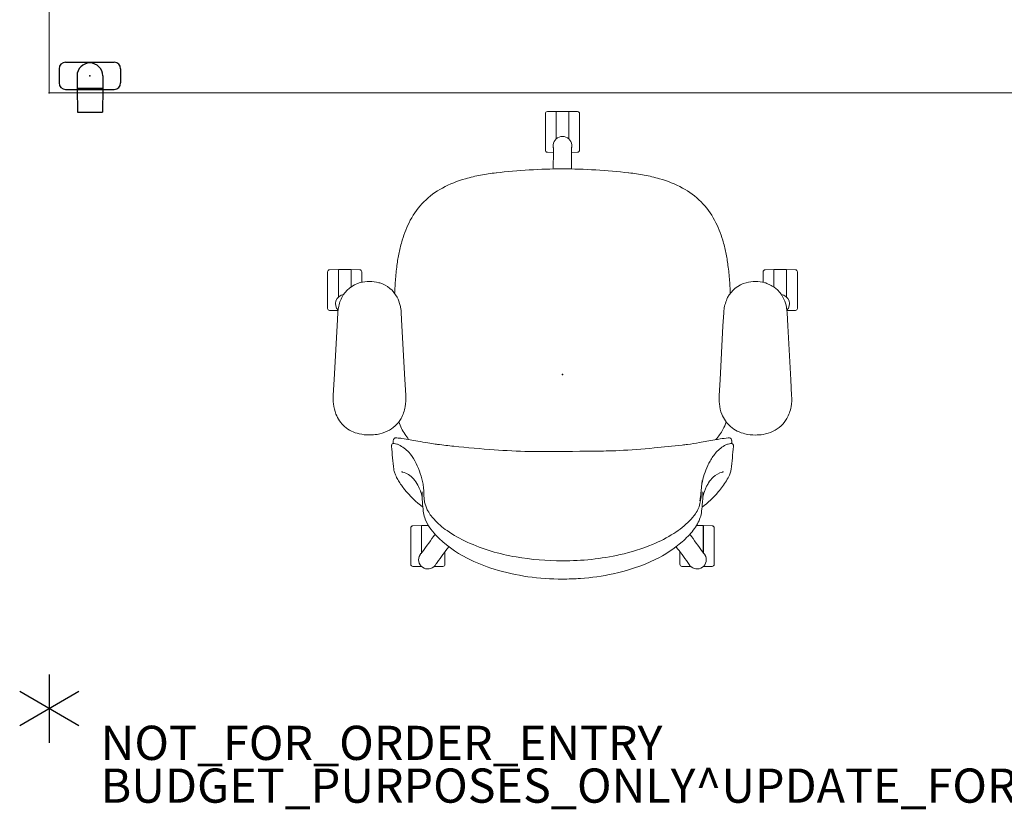
# Model space of a CAD drawing. Units: inches. Extents: x -21 to 130, y -6 to 116.
# Drawn here: x -2 to 56, y -6 to 40 of the extents above; entities that cross this region are included whole.
import ezdxf

# ---------------------------------------------------------------- set-up
doc = ezdxf.new("R2010")
doc.units = ezdxf.units.IN
doc.header["$MEASUREMENT"] = 0
for name, color, linetype in [('PROP-BONUS-COUNT', 7, 'Continuous'), ('PROP-BONUS-FINISH', 7, 'Continuous'), ('PROP-BONUS-PROD_NO', 7, 'Continuous'), ('SEAT', 5, 'Continuous'), ('WKSURF', 6, 'Continuous'), ('WORKTL', 3, 'Continuous')]:
    doc.layers.add(name, color=color, linetype=linetype)
doc.styles.get("Standard").update_dxf_attribs({"font": 'arial.ttf'})

# ---------------------------------------------------------------- blocks, each defined once
blk = doc.blocks.new('BBUBBLET')
at = {"layer": 'PROP-BONUS-COUNT'}
for p, q in [((0, 2), (0, -2)), ((1.7321, -1), (-1.7321, 1)), ((1.7321, 1), (-1.7321, -1))]:
    blk.add_line(p, q, dxfattribs=at)
blk.add_point((0, 0), dxfattribs=at)
at = {"layer": 'PROP-BONUS-FINISH'}
blk.add_attdef('FINISH', (3, -5.5), '', height=2, dxfattribs=at)
at = {"layer": 'PROP-BONUS-PROD_NO', "flags": 8}
blk.add_attdef('PROD_NO', (3, -3), '', height=2, dxfattribs=at)
blk = doc.blocks.new('VFGS10_2460L081_0P')
at = {"layer": 'WKSURF', "linetype": 'Continuous', "lineweight": 0}
for p, q in [((0, 0), (0, -22.88)), ((60, 0), (0, 0)), ((60, -22.88), (60, 0)), ((0, -22.88), (60, -22.88))]:
    blk.add_line(p, q, dxfattribs=at)
at = {"layer": 'WKSURF'}
for p in [(0, 0), (60, 0), (2.868, -11.44), (9.948, -11.44), (50.052, -11.44), (57.132, -11.44), (0, -22.88), (60, -22.88)]:
    blk.add_point(p, dxfattribs=at)
blk = doc.blocks.new('GYT700_F_0P')
at = {"layer": 'WORKTL'}
for p, q in [((-1.425, 0.79), (1.425, 0.79)), ((-1.8, 0.415), (-1.8, -0.415)), ((-0.75, 0), (-0.75, -0.72)), ((0.75, 0), (0.75, -0.72)), ((1.8, 0.415), (1.8, -0.415)), ((-1.425, -0.79), (1.425, -0.79)), ((-0.75, -0.72), (0.75, -0.72)), ((-0.75, -0.72), (-0.73, -2.12)), ((0.75, -0.72), (0.73, -2.12)), ((-0.73, -2.12), (0.73, -2.12))]:
    blk.add_line(p, q, dxfattribs=at)
for centre, radius, start, end in [((-1.425, 0.415), 0.375, 90, 180), ((0, 0), 0.75, 0, 180), ((1.425, 0.415), 0.375, 0, 90), ((-1.425, -0.415), 0.375, 180, 270), ((1.425, -0.415), 0.375, 270, 0)]:
    blk.add_arc(centre, radius, start, end, dxfattribs=at)
blk.add_point((0, 0), dxfattribs=at)
blk = doc.blocks.new('1lino_chair_std_arms_1p')
at = {"layer": 'SEAT', "linetype": 'Continuous', "lineweight": 0}
for p, q in [((-1.215, 13.399), (-0.298, 13.348)), ((-0.298, 13.348), (2.841, 13.175)), ((3.75, 13.614), (3.737, 13.122)), ((4.937, 13.731), (3.87, 13.731)), ((6.003, 13.731), (4.937, 13.731)), ((6.123, 13.614), (6.137, 13.101)), ((2.841, 13.175), (3.613, 13.132)), ((4.529, 13.101), (4.937, 13.101)), ((6.137, 13.098), (4.532, 13.098)), ((6.137, 13.101), (4.937, 13.101)), ((5.687, 13.101), (5.687, 13.098)), ((6.137, 12.363), (6.137, 13.098)), ((6.137, 12.363), (5.12, 12.363)), ((6.137, 12.361), (5.121, 12.361)), ((5.687, 12.363), (5.687, 12.361)), ((6.123, 11.848), (6.137, 12.361)), ((6.003, 11.731), (5.394, 11.731)), ((-3.859, 9.891), (-3.824, 9.885)), ((-3.824, 9.885), (-3.824, 9.885)), ((-1.215, 9.16), (-0.298, 9.211)), ((2.841, 9.384), (-0.298, 9.211)), ((2.841, 9.384), (3.613, 9.426)), ((-11.216, 8.751), (-11.229, 8.238)), ((-10.029, 8.868), (-11.096, 8.868)), ((-8.963, 8.868), (-10.029, 8.868)), ((-8.843, 8.751), (-8.829, 8.238)), ((-11.229, 8.238), (-11.222, 8.238)), ((-11.229, 8.23), (-11.229, 8.235)), ((-11.224, 8.235), (-11.229, 8.235)), ((-10.469, 8.273), (-10.528, 8.316)), ((-10.426, 8.238), (-10.029, 8.238)), ((-8.829, 8.235), (-10.423, 8.235)), ((-8.829, 8.238), (-10.029, 8.238)), ((-9.279, 8.238), (-9.279, 8.235)), ((-8.829, 7.836), (-8.829, 8.235)), ((-7.983, 8.136), (-7.983, 8.136)), ((-7.467, 8.187), (-7.467, 8.187)), ((-6.861, 8.212), (-6.861, 8.212)), ((-11.216, 6.985), (-11.229, 7.506)), ((-11.094, 7.394), (-11.162, 7.443)), ((-10.363, 6.868), (-11.096, 6.868)), ((11.753, 3.882), (11.753, 3.882)), ((12.999, 0.883), (12.99, 0.533)), ((14.186, 1), (13.119, 1)), ((15.253, 1), (14.186, 1)), ((15.373, 0.883), (15.386, 0.37)), ((13.321, 0.539), (13.405, 0.539)), ((13.779, 0.37), (13.779, 0.37)), ((13.779, 0.37), (14.186, 0.37)), ((13.781, 0.368), (13.781, 0.368)), ((15.386, 0.368), (13.782, 0.368)), ((15.386, 0.37), (14.186, 0.37)), ((14.936, 0.37), (14.936, 0.368)), ((15.386, -0.367), (15.386, 0.368)), ((12.999, -0.883), (12.99, -0.533)), ((13.333, -0.539), (13.405, -0.539)), ((13.779, -0.37), (14.186, -0.37)), ((15.386, -0.367), (13.781, -0.367)), ((13.781, -0.367), (13.781, -0.367)), ((15.386, -0.37), (14.186, -0.37)), ((14.936, -0.367), (14.936, -0.37)), ((15.373, -0.883), (15.386, -0.37)), ((14.186, -1), (13.119, -1)), ((15.253, -1), (14.186, -1)), ((11.753, -3.882), (11.753, -3.882)), ((-10.363, -6.868), (-11.096, -6.868)), ((-11.216, -6.985), (-11.229, -7.498)), ((-11.103, -7.4), (-11.162, -7.443)), ((-11.229, -7.498), (-11.222, -7.498)), ((-11.229, -7.505), (-11.229, -7.5)), ((-11.225, -7.5), (-11.229, -7.5)), ((-11.229, -7.506), (-11.229, -7.505)), ((-11.224, -7.5), (-11.225, -7.5)), ((-11.222, -7.498), (-11.222, -7.498)), ((-8.829, -8.235), (-8.829, -7.837)), ((-11.229, -8.231), (-11.229, -8.23)), ((-11.229, -8.235), (-11.229, -8.231)), ((-11.225, -8.235), (-11.229, -8.235)), ((-11.216, -8.751), (-11.229, -8.238)), ((-11.229, -8.238), (-11.222, -8.238)), ((-11.224, -8.235), (-11.225, -8.235)), ((-11.222, -8.238), (-11.222, -8.238)), ((-10.46, -8.266), (-10.528, -8.316)), ((-10.426, -8.238), (-10.029, -8.238)), ((-8.829, -8.235), (-10.423, -8.235)), ((-8.829, -8.238), (-10.029, -8.238)), ((-9.279, -8.235), (-9.279, -8.238)), ((-8.843, -8.751), (-8.829, -8.238)), ((-7.983, -8.136), (-7.983, -8.136)), ((-7.467, -8.187), (-7.467, -8.187)), ((-6.861, -8.212), (-6.861, -8.212)), ((-10.029, -8.868), (-11.096, -8.868)), ((-8.963, -8.868), (-10.029, -8.868)), ((-1.217, -9.16), (-0.301, -9.211)), ((-0.301, -9.211), (2.839, -9.384)), ((2.839, -9.384), (3.611, -9.427)), ((-3.824, -9.885), (-3.859, -9.891)), ((-3.824, -9.885), (-3.824, -9.885)), ((6.003, -11.731), (5.392, -11.731)), ((6.123, -11.848), (6.137, -12.361)), ((6.137, -12.363), (5.118, -12.363)), ((6.137, -12.361), (5.119, -12.361)), ((5.687, -12.361), (5.687, -12.363)), ((6.137, -13.098), (6.137, -12.363)), ((2.839, -13.175), (-0.301, -13.348)), ((2.839, -13.175), (3.611, -13.132)), ((3.75, -13.614), (3.737, -13.122)), ((4.529, -13.101), (4.53, -13.101)), ((4.53, -13.101), (4.937, -13.101)), ((6.137, -13.098), (4.532, -13.098)), ((4.532, -13.098), (4.532, -13.098)), ((6.137, -13.101), (4.937, -13.101)), ((5.687, -13.098), (5.687, -13.101)), ((6.123, -13.614), (6.137, -13.101)), ((-1.217, -13.399), (-0.301, -13.348)), ((4.937, -13.731), (3.87, -13.731)), ((6.003, -13.731), (4.937, -13.731))]:
    blk.add_line(p, q, dxfattribs=at)
for points in [[(-3.533, 11.279, -0.057736), (-3.465, 11.889, -0.12149), (-3.043, 12.734, -0.121495), (-2.315, 13.241, -0.065812), (-1.719, 13.386, -0.042358), (-1.215, 13.399)], [(-1.215, 13.399, 0.041418), (-1.215, 13.399, 0.002876), (-1.215, 13.399)], [(3.762, 13.12), (3.762, 13.12, -0.276973), (4.303, 13.244)], [(4.303, 13.244), (4.303, 13.244, -0.290051), (4.672, 12.799)], [(3.613, 13.132), (3.613, 13.132, -0.020427), (3.814, 13.113)], [(3.814, 13.113, -0.084223), (4.497, 12.902, -0.214053), (5.372, 11.82, -0.067113), (5.443, 11.279)], [(-1.215, 9.16, -0.058041), (-1.884, 9.197, -0.084239), (-2.566, 9.437, -0.156723), (-3.318, 10.247, -0.070466), (-3.497, 10.834, -0.041333), (-3.533, 11.279)], [(5.443, 11.279, -0.066783), (5.371, 10.733, -0.007639), (5.355, 10.679)], [(5.355, 10.679, -0.201233), (4.518, 9.667, -0.063553), (4.038, 9.487, -0.025038), (3.814, 9.446)], [(-7.758, 8.159, -0.061389), (-6.717, 9.231, -0.032771), (-6.207, 9.588, -0.023907), (-5.944, 9.73, -0.022571), (-5.767, 9.805, -0.059717), (-5.544, 9.86)], [(-5.537, 9.861), (-5.537, 9.861, -0.004249), (-4.199, 9.996)], [(-4.199, 9.996, -0.042859), (-4.157, 9.997, -0.044872), (-4.126, 9.992, -0.076189), (-4.09, 9.976, -0.180793), (-4.041, 9.911, -0.062173), (-4.035, 9.875, -0.042653), (-4.037, 9.84, -0.007411), (-4.038, 9.832)], [(-4.038, 9.832), (-4.038, 9.832, -0.014969), (-4.066, 9.681)], [(-4.036, 9.887, -0.087742), (-3.893, 9.896, -0.016457), (-3.863, 9.892)], [(-3.863, 9.892), (-3.863, 9.892, -0.001044), (-3.862, 9.892)], [(-3.824, 9.885, -0.051786), (-3.795, 9.876, -0.083586), (-3.749, 9.848, -0.072228), (-3.726, 9.822, -0.084337), (-3.706, 9.774, -0.037272), (-3.701, 9.745, -0.045433), (-3.701, 9.694, -0.005501), (-3.702, 9.687)], [(4.747, 9.812, -0.001904), (5.058, 9.795, -0.00149), (5.489, 9.768)], [(-7.458, 8.058, -0.034541), (-7.182, 8.093, -0.01309), (-6.948, 8.1, 0.025533), (-6.566, 8.125, 0.025501), (-6.257, 8.18, 0.066505), (-5.053, 8.628, 0.060587), (-4.545, 8.982, 0.09605), (-4.112, 9.562, 0.025368), (-4.076, 9.647, 0.018253), (-4.066, 9.678)], [(-7.16, 8.201, 0.064346), (-6.471, 8.46, 0.056188), (-6.104, 8.709, 0.149723), (-5.699, 9.348, 0.016889), (-5.688, 9.397, 0.035346), (-5.685, 9.419)], [(-3.702, 9.686, -0.007907), (-3.74, 9.382, -0.008492), (-3.814, 8.913, -0.001298), (-3.897, 8.452, 0.003225), (-4, 7.862, 0.006193), (-4.066, 7.437, 0.002743), (-4.085, 7.299)], [(-3.8, 8.995, -0.003906), (-3.497, 9.203, -0.064805), (-2.772, 9.572)], [(-3.702, 9.687), (-3.702, 9.687, -0.000914), (-3.702, 9.686)], [(-3.392, 9.272), (-3.392, 9.272, -0.001053), (-3.38, 9.28)], [(3.613, 9.426), (3.613, 9.426, 0.020427), (3.814, 9.446)], [(5.329, 9.779), (5.329, 9.779, -0.015518), (5.329, 9.779)], [(5.489, 9.768, -0.015252), (6.384, 9.676, -0.016958), (7.127, 9.551, -0.021794), (7.856, 9.368)], [(11.792, 3.883, 0.016973), (11.656, 4.785, 0.023675), (11.449, 5.67, 0.055467), (10.905, 7.019, 0.149345), (9.018, 8.897, 0.051524), (7.856, 9.368)], [(-1.215, 9.16, -0.041418), (-1.215, 9.16, -0.002876), (-1.215, 9.16)], [(-11.957, 0, -0.076043), (-11.381, 3.991, -0.042502), (-10.743, 5.575, -0.08536), (-9.383, 7.405, -0.040164), (-8.909, 7.786, -0.065226), (-8.371, 8.054, -0.055874), (-7.983, 8.136)], [(-11.176, 7.454), (-11.176, 7.454, -0.394202), (-11.266, 8.185)], [(-11.266, 8.185), (-11.266, 8.185, -0.394212), (-10.543, 8.326)], [(-10.543, 8.326), (-10.543, 8.326, -0.012711), (-10.528, 8.316)], [(-10.465, 8.27), (-10.465, 8.27, -0.001214), (-10.46, 8.266)], [(-10.46, 8.267), (-10.46, 8.267, -0.011333), (-10.421, 8.233)], [(-10.364, 8.188, -0.013696), (-10.4, 8.215, -0.011569), (-10.421, 8.233)], [(-10.364, 8.188), (-10.364, 8.188, 0.001526), (-9.337, 7.448)], [(-7.983, 8.136), (-7.983, 8.136, -0.002065), (-7.467, 8.187)], [(-7.467, 8.187, -0.011447), (-7.342, 8.196, -0.007311), (-7.224, 8.2, -0.001125), (-7.074, 8.202, 0.003532), (-7.002, 8.204, 0.006409), (-6.931, 8.207, 0.009032), (-6.861, 8.212)], [(-10.893, 0, -0.043459), (-10.663, 2.714, -0.064552), (-9.798, 5.568, -0.046806), (-9.127, 6.747, -0.051883), (-8.465, 7.51, -0.070592), (-7.901, 7.906, -0.067316), (-7.458, 8.058)], [(-11.162, 7.443), (-11.162, 7.443, -0.012723), (-11.176, 7.454)], [(-11.094, 7.393), (-11.094, 7.393, 0.011163), (-11.051, 7.367)], [(-10.99, 7.327, 0.013696), (-11.027, 7.352, 0.011569), (-11.051, 7.367)], [(-10.99, 7.327), (-10.99, 7.327, -0.001389), (-10.065, 6.649)], [(-4.085, 7.3, 0.005944), (-4.194, 6.349, 0.008303), (-4.401, 3.992, 0.010192), (-4.501, 1.946)], [(11.792, 3.883), (11.792, 3.883, -0.029331), (12.021, 0)], [(-4.501, 1.946, 0.001468), (-4.484, -1.433, 0.002571), (-4.47, -2.546, 0.008942), (-4.444, -3.307, 0.008792), (-4.292, -5.356, 0.006207), (-4.123, -6.993, 0.002073), (-4.085, -7.3)], [(-7.458, -8.058, -0.101425), (-8.139, -7.769, -0.045804), (-8.547, -7.433, -0.056528), (-9.287, -6.511, -0.043363), (-9.929, -5.271, -0.043837), (-10.53, -3.373, -0.029362), (-10.804, -1.698, -0.026728), (-10.893, 0)], [(12.021, 0), (12.021, 0, -0.029332), (11.792, -3.883)], [(13.198, 0.532), (13.198, 0.532, -0.001428), (12.017, 0.537)], [(13.198, 0.532, 0.011949), (13.238, 0.533, 0.013304), (13.27, 0.535)], [(13.321, 0.54), (13.321, 0.54, 0.011163), (13.27, 0.535)], [(13.405, 0.539), (13.405, 0.539, -0.012723), (13.423, 0.539)], [(13.423, 0.539), (13.423, 0.539, -0.394202), (13.926, 0)], [(13.926, 0), (13.926, 0, -0.394212), (13.423, -0.539)], [(-7.983, -8.136, -0.09885), (-8.727, -7.896, -0.041587), (-9.099, -7.648, -0.046177), (-9.772, -7.004, -0.069199), (-10.821, -5.418, -0.058937), (-11.65, -2.97, -0.03685), (-11.921, -1.056, -0.017688), (-11.957, 0)], [(13.198, -0.532), (13.198, -0.532, 0.001432), (12.017, -0.537)], [(13.198, -0.532, -0.011949), (13.238, -0.533, -0.013304), (13.27, -0.535)], [(13.322, -0.54), (13.322, -0.54, -0.011333), (13.27, -0.535)], [(13.328, -0.539, -0.000915), (13.323, -0.539, -0.000421), (13.321, -0.539)], [(13.423, -0.539), (13.423, -0.539, -0.012711), (13.405, -0.539)], [(11.792, -3.883, -0.016973), (11.656, -4.785, -0.023675), (11.449, -5.67, -0.055467), (10.905, -7.019, -0.149345), (9.018, -8.897, -0.051524), (7.856, -9.368)], [(-10.99, -7.327), (-10.99, -7.327, 0.001393), (-10.065, -6.649)], [(-11.266, -8.185), (-11.266, -8.185, -0.394212), (-11.176, -7.454)], [(-11.176, -7.454), (-11.176, -7.454, -0.012711), (-11.162, -7.443)], [(-11.099, -7.397), (-11.099, -7.397, -0.001214), (-11.094, -7.394)], [(-11.095, -7.394), (-11.095, -7.394, -0.011333), (-11.051, -7.367)], [(-10.99, -7.327, -0.013696), (-11.027, -7.352, -0.011569), (-11.051, -7.367)], [(-10.364, -8.188), (-10.364, -8.188, -0.001525), (-9.336, -7.448)], [(-4.085, -7.299, 0.010266), (-3.979, -8.003, 0.004129), (-3.899, -8.448, -0.003326), (-3.815, -8.913, -0.004477), (-3.763, -9.227, -0.010425), (-3.702, -9.686)], [(-4.066, -9.678, 0.028883), (-4.076, -9.646, 0.024848), (-4.113, -9.56, 0.099667), (-4.547, -8.988, 0.0571), (-5.055, -8.629, 0.020327), (-5.326, -8.493, 0.057658), (-6.385, -8.153, 0.012358), (-6.511, -8.132, 0.018962), (-6.635, -8.12, 0.01239), (-6.825, -8.114, -0.009393), (-7.034, -8.109, -0.038193), (-7.458, -8.058)], [(-6.202, -8.166, 0.005429), (-6.332, -8.151, 0.00272), (-6.464, -8.139, -0.000955), (-6.672, -8.12, -0.005301), (-6.893, -8.098, -0.021227), (-7.385, -8.021)], [(-10.543, -8.326), (-10.543, -8.326, -0.394202), (-11.266, -8.185)], [(-10.528, -8.316), (-10.528, -8.316, -0.012723), (-10.543, -8.326)], [(-10.46, -8.266), (-10.46, -8.266, 0.011163), (-10.421, -8.233)], [(-10.364, -8.188, 0.013696), (-10.4, -8.215, 0.011569), (-10.421, -8.233)], [(-7.467, -8.187), (-7.467, -8.187, -0.00206), (-7.983, -8.136)], [(-5.544, -9.86, -0.060406), (-5.769, -9.805, -0.01912), (-5.884, -9.758, -0.028336), (-6.205, -9.589, -0.041957), (-6.866, -9.107, -0.053), (-7.759, -8.159)], [(-6.861, -8.212, 0.009505), (-6.931, -8.207, 0.006409), (-7.002, -8.204, 0.003532), (-7.074, -8.202, -0.001125), (-7.224, -8.2, -0.00418), (-7.302, -8.198, -0.013976), (-7.467, -8.187)], [(-5.685, -9.419, 0.030319), (-5.688, -9.396, 0.017217), (-5.699, -9.347, 0.125436), (-6.002, -8.811, 0.063071), (-6.331, -8.542, 0.02606), (-6.535, -8.427, 0.058256), (-7.16, -8.201)], [(-2.773, -9.572, -0.039846), (-3.206, -9.38, -0.056256), (-3.806, -8.963)], [(-3.535, -11.28, -0.057736), (-3.467, -10.67, -0.12149), (-3.045, -9.825, -0.121495), (-2.317, -9.318, -0.065812), (-1.721, -9.173, -0.042358), (-1.218, -9.16)], [(-1.217, -9.16, 0.041418), (-1.218, -9.16, 0.002876), (-1.218, -9.16)], [(-4.066, -9.681), (-4.066, -9.681, -0.014845), (-4.038, -9.832)], [(-3.702, -9.687, -0.014974), (-3.7, -9.708, -0.020032), (-3.7, -9.73, -0.094574), (-3.715, -9.8, -0.063877), (-3.729, -9.825, -0.132361), (-3.8, -9.878, -0.04783), (-3.824, -9.885)], [(-3.702, -9.687), (-3.702, -9.687, 0.000914), (-3.702, -9.686)], [(-3.392, -9.272), (-3.392, -9.272, 0.001053), (-3.38, -9.28)], [(3.611, -9.427), (3.611, -9.427, -0.020427), (3.812, -9.446)], [(3.812, -9.446, -0.084223), (4.495, -9.657, -0.214053), (5.37, -10.739, -0.067113), (5.441, -11.28)], [(4.745, -9.812, 0.001908), (5.057, -9.795, 0.001494), (5.489, -9.768)], [(5.329, -9.779), (5.329, -9.779, 0.015518), (5.329, -9.779)], [(5.489, -9.768, 0.015252), (6.384, -9.676, 0.016958), (7.127, -9.551, 0.021794), (7.856, -9.368)], [(-4.199, -9.996), (-4.199, -9.996, -0.004255), (-5.537, -9.861)], [(-4.038, -9.832, -0.043237), (-4.035, -9.871, -0.05971), (-4.04, -9.907, -0.147663), (-4.075, -9.965, -0.084484), (-4.109, -9.986, -0.051681), (-4.139, -9.994, -0.050611), (-4.18, -9.997, -0.018664), (-4.199, -9.996)], [(-3.863, -9.892, -0.071246), (-3.977, -9.895, -0.021171), (-4.017, -9.889, -0.008561), (-4.036, -9.885)], [(-3.863, -9.892), (-3.863, -9.892, 0.001044), (-3.862, -9.892)], [(-1.218, -13.399, -0.058041), (-1.886, -13.362, -0.084239), (-2.569, -13.122, -0.156723), (-3.32, -12.312, -0.070466), (-3.5, -11.725, -0.041333), (-3.535, -11.28)], [(5.441, -11.28, -0.066783), (5.369, -11.825, -0.007639), (5.353, -11.88)], [(5.353, -11.88, -0.014026), (5.226, -12.157, -0.023656), (5.121, -12.348, -0.050887), (4.968, -12.547, -0.09736), (4.414, -12.942, -0.061366), (3.925, -13.095, -0.011999), (3.812, -13.113)], [(3.611, -13.132), (3.611, -13.132, 0.020427), (3.812, -13.113)], [(4.303, -13.244), (4.303, -13.244, -0.276852), (3.762, -13.12)], [(4.672, -12.798), (4.672, -12.798, -0.290743), (4.303, -13.244)], [(-1.217, -13.399, -0.041418), (-1.218, -13.399, -0.002876), (-1.218, -13.399)]]:
    blk.add_lwpolyline(points, format="xyb", dxfattribs=at)
for points in [[(-10.543, 8.326), (-10.543, 8.326, 0.011107)], [(-11.176, 7.454), (-11.176, 7.454, 120.563775)], [(13.423, 0.539), (13.423, 0.539, 120.573274)], [(13.423, -0.539), (13.423, -0.539, 0.011111)], [(-11.176, -7.454), (-11.176, -7.454, 0.01111)], [(-10.543, -8.326), (-10.543, -8.326, 120.544378)]]:
    blk.add_lwpolyline(points, format="xyb", close=True, dxfattribs=at)
for centre, start, end in [((3.87, 13.611), 90, 178.5), ((6.003, 13.611), 1.5, 90), ((6.003, 11.851), 270, 358.5), ((-11.096, 8.748), 90, 178.5), ((-8.963, 8.748), 1.5, 90), ((-11.096, 6.988), 181.5, 270), ((13.119, 0.88), 90, 178.5), ((15.253, 0.88), 1.5, 90), ((13.119, -0.88), 181.5, 270), ((15.253, -0.88), 270, 358.5), ((-11.096, -6.988), 90, 178.5), ((-11.096, -8.748), 181.5, 270), ((-8.963, -8.748), 270, 358.5), ((6.003, -11.851), 1.5, 90), ((3.87, -13.611), 181.5, 270), ((6.003, -13.611), 270, 358.5)]:
    blk.add_arc(centre, 0.12, start, end, dxfattribs=at)
at = {"layer": 'SEAT'}
blk.add_point((0, 0), dxfattribs=at)

msp = doc.modelspace()

# ---------------------------------------------------------------- block references
for name, p in [('VFGS10_2460L081_0P', (0, 58.88)), ('GYT700_F_0P', (2.371, 36.997))]:
    msp.add_blockref(name, p)
at = {"rotation": 90}
msp.add_blockref('1lino_chair_std_arms_1p', (30, 19.533), dxfattribs=at)
msp.add_blockref('BBUBBLET', (0, 0)).add_auto_attribs({'PROD_NO': 'NOT_FOR_ORDER_ENTRY', 'FINISH': 'BUDGET_PURPOSES_ONLY^ UPDATE_FOR_CURRENT_PRICING^ DEALER_SPECIFICATION_REQUIRED'})

doc.saveas('drawing.dxf')
